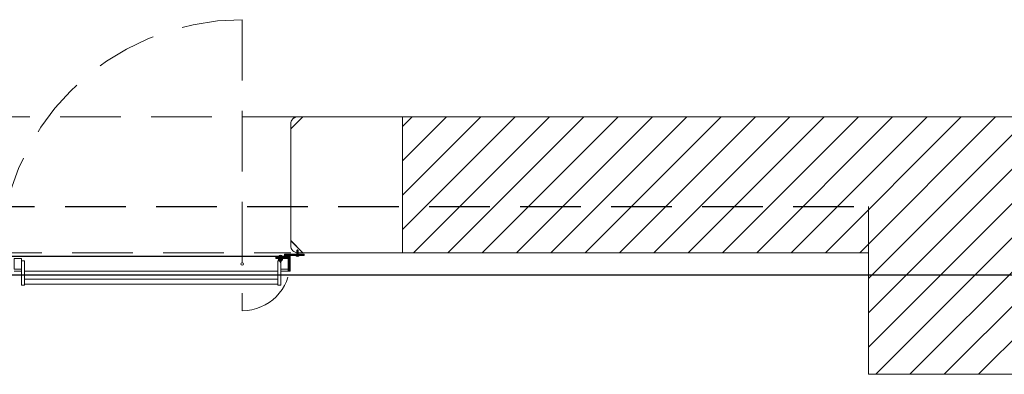
# Model space of a CAD drawing. Units: millimetres. Extents: x 18 to 93, y 11 to 113.
# Drawn here: x 43 to 47, y 106 to 108 of the extents above; entities that cross this region are included whole.
import ezdxf

# ---------------------------------------------------------------- set-up
doc = ezdxf.new("R2010")
doc.units = ezdxf.units.MM
doc.linetypes.add('DASHDOT', pattern=[1, 0.5, -0.25, 0, -0.25])
doc.linetypes.add('HIDDEN', pattern=[0.375, 0.25, -0.125])
doc.layers.add('0-z Poutre Plafond', color=59, linetype='Continuous')
doc.layers.add('Batiment', color=7, linetype='Continuous')

# ---------------------------------------------------------------- blocks, each defined once
blk = doc.blocks.new('Batiment')
at = {"layer": 'Batiment', "color": 250, "linetype": 'HIDDEN', "lineweight": 0}
for p, q in [((21.21, 86.7994), (21.21, 85.6014)), ((21.46, 86.4), (18.96, 86.4)), ((21.46, 86.3999), (18.96, 86.3999)), ((19.01, 85.84), (21.41, 85.84)), ((19.01, 85.8399), (21.41, 85.8399)), ((21.4345, 85.8284), (21.4345, 85.8504)), ((21.4405, 85.8504), (21.4345, 85.8504)), ((21.4405, 85.8494), (21.4345, 85.8494)), ((21.4405, 85.8484), (21.4345, 85.8484)), ((21.4405, 85.8474), (21.4345, 85.8474)), ((21.4405, 85.8464), (21.4345, 85.8464)), ((21.4405, 85.8454), (21.4345, 85.8454)), ((21.4405, 85.8444), (21.4345, 85.8444)), ((21.4405, 85.8434), (21.4345, 85.8434)), ((21.4405, 85.8424), (21.4345, 85.8424)), ((21.4405, 85.8414), (21.4345, 85.8414)), ((21.4405, 85.8404), (21.4345, 85.8404)), ((21.4405, 85.8394), (21.4345, 85.8394)), ((21.4405, 85.8284), (21.4405, 85.8504)), ((21.365, 85.8264), (21.365, 85.8024)), ((21.371, 85.8204), (21.365, 85.8204)), ((21.371, 85.8194), (21.365, 85.8194)), ((21.371, 85.8184), (21.365, 85.8184)), ((21.371, 85.8174), (21.365, 85.8174)), ((21.371, 85.8164), (21.365, 85.8164)), ((21.371, 85.8154), (21.365, 85.8154)), ((21.371, 85.8144), (21.365, 85.8144)), ((21.371, 85.8134), (21.365, 85.8134)), ((21.371, 85.8124), (21.365, 85.8124)), ((21.371, 85.8114), (21.365, 85.8114)), ((21.371, 85.8104), (21.365, 85.8104)), ((21.371, 85.8094), (21.365, 85.8094)), ((21.371, 85.8084), (21.365, 85.8084)), ((21.371, 85.8074), (21.365, 85.8074)), ((21.371, 85.8064), (21.365, 85.8064)), ((21.371, 85.8054), (21.365, 85.8054)), ((21.371, 85.8044), (21.365, 85.8044)), ((21.371, 85.8034), (21.365, 85.8034)), ((21.371, 85.8024), (21.365, 85.8024)), ((21.371, 85.8264), (21.371, 85.8024)), ((21.408, 85.7994), (21.408, 85.8184)), ((21.4405, 85.8384), (21.4345, 85.8384)), ((21.4405, 85.8374), (21.4345, 85.8374)), ((21.4405, 85.8364), (21.4345, 85.8364)), ((21.4405, 85.8354), (21.4345, 85.8354)), ((21.4405, 85.8344), (21.4345, 85.8344)), ((21.4405, 85.8334), (21.4345, 85.8334)), ((21.4405, 85.8324), (21.4345, 85.8324))]:
    blk.add_line(p, q, dxfattribs=at)
at = {"layer": 'Batiment', "color": 250, "linetype": 'Continuous', "lineweight": 0}
for p, q in [((22.3344, 86.3999), (21.87, 85.9355)), ((22.193, 86.3999), (21.87, 86.077)), ((22.0516, 86.3999), (21.87, 86.2184)), ((21.9101, 86.3999), (21.87, 86.3598)), ((22.4758, 86.3999), (21.9158, 85.8399)), ((22.6172, 86.3999), (22.0572, 85.8399)), ((22.7587, 86.3999), (22.1987, 85.8399)), ((22.9001, 86.3999), (22.3401, 85.8399)), ((23.0415, 86.3999), (22.4815, 85.8399)), ((23.1829, 86.3999), (22.6229, 85.8399)), ((23.3243, 86.3999), (22.7643, 85.8399)), ((23.4658, 86.3999), (22.9058, 85.8399)), ((23.6072, 86.3999), (23.0472, 85.8399)), ((23.7486, 86.3999), (23.1886, 85.8399)), ((23.89, 86.3999), (23.33, 85.8399)), ((24.0315, 86.3999), (23.4715, 85.8399)), ((24.1729, 86.3999), (23.6129, 85.8399)), ((24.3143, 86.3999), (23.7543, 85.8399)), ((24.7386, 86.3999), (23.79, 85.4514)), ((24.5971, 86.3999), (23.79, 85.5928)), ((24.4557, 86.3999), (23.79, 85.7342)), ((24.88, 86.3999), (23.82, 85.3399)), ((25.0214, 86.3999), (23.9614, 85.3399)), ((25.1628, 86.3999), (24.1028, 85.3399)), ((25.3042, 86.3999), (24.2442, 85.3399)), ((20.2962, 85.8244), (20.2942, 85.8264)), ((20.2962, 85.8244), (20.2942, 85.8264)), ((20.2997, 85.8244), (20.2977, 85.8264)), ((20.2997, 85.8244), (20.2977, 85.8264)), ((20.3032, 85.8244), (20.3012, 85.8264)), ((20.3033, 85.8244), (20.3013, 85.8264)), ((20.3068, 85.8244), (20.3048, 85.8264)), ((20.3068, 85.8244), (20.3048, 85.8264)), ((20.3103, 85.8244), (20.3083, 85.8264)), ((20.3103, 85.8244), (20.3083, 85.8264)), ((20.3138, 85.8244), (20.3118, 85.8264)), ((20.3139, 85.8244), (20.3119, 85.8264)), ((20.3174, 85.8244), (20.3154, 85.8264)), ((20.3174, 85.8244), (20.3154, 85.8264)), ((20.3209, 85.8244), (20.3189, 85.8264)), ((20.321, 85.8244), (20.319, 85.8264)), ((20.3244, 85.8244), (20.3224, 85.8264)), ((20.3245, 85.8244), (20.3225, 85.8264)), ((20.328, 85.8244), (20.326, 85.8264)), ((20.328, 85.8244), (20.326, 85.8264)), ((20.3315, 85.8244), (20.3295, 85.8264)), ((20.3316, 85.8244), (20.3296, 85.8264)), ((20.335, 85.8244), (20.333, 85.8264)), ((20.3351, 85.8244), (20.3331, 85.8264)), ((20.3386, 85.8244), (20.3366, 85.8264)), ((20.3386, 85.8244), (20.3366, 85.8264)), ((20.3421, 85.8244), (20.3401, 85.8264)), ((20.3422, 85.8244), (20.3402, 85.8264)), ((20.3456, 85.8244), (20.3436, 85.8264)), ((20.3457, 85.8244), (20.3437, 85.8264)), ((20.3492, 85.8244), (20.3472, 85.8264)), ((20.3492, 85.8244), (20.3472, 85.8264)), ((20.3527, 85.8244), (20.3507, 85.8264)), ((20.3528, 85.8244), (20.3508, 85.8264)), ((20.3563, 85.8244), (20.3543, 85.8264)), ((20.3563, 85.8244), (20.3543, 85.8264)), ((20.3598, 85.8244), (20.3578, 85.8264)), ((20.3598, 85.8244), (20.3578, 85.8264)), ((20.3633, 85.8244), (20.3613, 85.8264)), ((20.3634, 85.8244), (20.3614, 85.8264)), ((20.3669, 85.8244), (20.3649, 85.8264)), ((20.3669, 85.8244), (20.3649, 85.8264)), ((20.3704, 85.8244), (20.3684, 85.8264)), ((20.3705, 85.8244), (20.3685, 85.8264)), ((20.3739, 85.8244), (20.3719, 85.8264)), ((20.374, 85.8244), (20.372, 85.8264)), ((20.3775, 85.8244), (20.3755, 85.8264)), ((20.3775, 85.8244), (20.3755, 85.8264)), ((20.381, 85.8244), (20.379, 85.8264)), ((20.3811, 85.8244), (20.3791, 85.8264)), ((20.3845, 85.8244), (20.3825, 85.8264)), ((20.3846, 85.8244), (20.3826, 85.8264)), ((20.3881, 85.8244), (20.3861, 85.8264)), ((20.3881, 85.8244), (20.3861, 85.8264)), ((20.3916, 85.8244), (20.3896, 85.8264)), ((20.3917, 85.8244), (20.3897, 85.8264)), ((20.3951, 85.8244), (20.3931, 85.8264)), ((20.3952, 85.8244), (20.3932, 85.8264)), ((20.3987, 85.8244), (20.3967, 85.8264)), ((20.3987, 85.8244), (20.3967, 85.8264)), ((20.4022, 85.8244), (20.4002, 85.8264)), ((20.4023, 85.8244), (20.4003, 85.8264)), ((20.4058, 85.8244), (20.4038, 85.8264)), ((20.4058, 85.8244), (20.4038, 85.8264)), ((20.4093, 85.8244), (20.4073, 85.8264)), ((20.4093, 85.8244), (20.4073, 85.8264)), ((20.4128, 85.8244), (20.4108, 85.8264)), ((20.4129, 85.8244), (20.4109, 85.8264)), ((20.4164, 85.8244), (20.4144, 85.8264)), ((20.4164, 85.8244), (20.4144, 85.8264)), ((20.4199, 85.8244), (20.4179, 85.8264)), ((20.42, 85.8244), (20.418, 85.8264)), ((20.4234, 85.8244), (20.4214, 85.8264)), ((20.4235, 85.8244), (20.4215, 85.8264)), ((20.427, 85.8244), (20.425, 85.8264)), ((20.427, 85.8244), (20.425, 85.8264)), ((20.4305, 85.8244), (20.4285, 85.8264)), ((20.4306, 85.8244), (20.4286, 85.8264)), ((20.434, 85.8244), (20.432, 85.8264)), ((20.4341, 85.8244), (20.4321, 85.8264)), ((20.4376, 85.8244), (20.4356, 85.8264)), ((20.4376, 85.8244), (20.4356, 85.8264)), ((20.4411, 85.8244), (20.4391, 85.8264)), ((20.4412, 85.8244), (20.4392, 85.8264)), ((20.4446, 85.8244), (20.4426, 85.8264)), ((20.4447, 85.8244), (20.4427, 85.8264)), ((20.4482, 85.8244), (20.4462, 85.8264)), ((20.4482, 85.8244), (20.4462, 85.8264)), ((20.4517, 85.8244), (20.4497, 85.8264)), ((20.4518, 85.8244), (20.4498, 85.8264)), ((20.4552, 85.8244), (20.4532, 85.8264)), ((20.4553, 85.8244), (20.4533, 85.8264)), ((20.4588, 85.8244), (20.4568, 85.8264)), ((20.4588, 85.8244), (20.4568, 85.8264)), ((20.4623, 85.8244), (20.4603, 85.8264)), ((20.4624, 85.8244), (20.4604, 85.8264)), ((20.4659, 85.8244), (20.4639, 85.8264)), ((20.4659, 85.8244), (20.4639, 85.8264)), ((20.4694, 85.8244), (20.4674, 85.8264)), ((20.4694, 85.8244), (20.4674, 85.8264)), ((20.4729, 85.8244), (20.4709, 85.8264)), ((20.473, 85.8244), (20.471, 85.8264)), ((20.4765, 85.8244), (20.4745, 85.8264)), ((20.4765, 85.8244), (20.4745, 85.8264)), ((20.48, 85.8244), (20.478, 85.8264)), ((20.4801, 85.8244), (20.4781, 85.8264)), ((20.4835, 85.8244), (20.4815, 85.8264)), ((20.4836, 85.8244), (20.4816, 85.8264)), ((20.4871, 85.8244), (20.4851, 85.8264)), ((20.4871, 85.8244), (20.4851, 85.8264)), ((20.4906, 85.8244), (20.4886, 85.8264)), ((20.4907, 85.8244), (20.4887, 85.8264)), ((20.4941, 85.8244), (20.4921, 85.8264)), ((20.4942, 85.8244), (20.4922, 85.8264)), ((20.4977, 85.8244), (20.4957, 85.8264)), ((20.4977, 85.8244), (20.4957, 85.8264)), ((20.5012, 85.8244), (20.4992, 85.8264)), ((20.5013, 85.8244), (20.4993, 85.8264)), ((20.5047, 85.8244), (20.5027, 85.8264)), ((20.5048, 85.8244), (20.5028, 85.8264)), ((20.5083, 85.8244), (20.5063, 85.8264)), ((20.5083, 85.8244), (20.5063, 85.8264)), ((20.5118, 85.8244), (20.5098, 85.8264)), ((20.5119, 85.8244), (20.5099, 85.8264)), ((20.5154, 85.8244), (20.5134, 85.8264)), ((20.5154, 85.8244), (20.5134, 85.8264)), ((20.5189, 85.8244), (20.5169, 85.8264)), ((20.5189, 85.8244), (20.5169, 85.8264)), ((20.5224, 85.8244), (20.5204, 85.8264)), ((20.5225, 85.8244), (20.5205, 85.8264)), ((20.526, 85.8244), (20.524, 85.8264)), ((20.526, 85.8244), (20.524, 85.8264)), ((20.5295, 85.8244), (20.5275, 85.8264)), ((20.5296, 85.8244), (20.5276, 85.8264)), ((20.533, 85.8244), (20.531, 85.8264)), ((20.5331, 85.8244), (20.5311, 85.8264)), ((20.5366, 85.8244), (20.5346, 85.8264)), ((20.5366, 85.8244), (20.5346, 85.8264)), ((20.5401, 85.8244), (20.5381, 85.8264)), ((20.5402, 85.8244), (20.5382, 85.8264)), ((20.5436, 85.8244), (20.5416, 85.8264)), ((20.5437, 85.8244), (20.5417, 85.8264)), ((20.5472, 85.8244), (20.5452, 85.8264)), ((20.5472, 85.8244), (20.5452, 85.8264)), ((20.5507, 85.8244), (20.5487, 85.8264)), ((20.5508, 85.8244), (20.5488, 85.8264)), ((20.5542, 85.8244), (20.5522, 85.8264)), ((20.5543, 85.8244), (20.5523, 85.8264)), ((20.5578, 85.8244), (20.5558, 85.8264)), ((20.5578, 85.8244), (20.5558, 85.8264)), ((20.5613, 85.8244), (20.5593, 85.8264)), ((20.5614, 85.8244), (20.5594, 85.8264)), ((20.5649, 85.8244), (20.5629, 85.8264)), ((20.5649, 85.8244), (20.5629, 85.8264)), ((20.5684, 85.8244), (20.5664, 85.8264)), ((20.5684, 85.8244), (20.5664, 85.8264)), ((20.5719, 85.8244), (20.5699, 85.8264)), ((20.572, 85.8244), (20.57, 85.8264)), ((20.5755, 85.8244), (20.5735, 85.8264)), ((20.5755, 85.8244), (20.5735, 85.8264)), ((20.579, 85.8244), (20.577, 85.8264)), ((20.5791, 85.8244), (20.5771, 85.8264)), ((20.5825, 85.8244), (20.5805, 85.8264)), ((20.5826, 85.8244), (20.5806, 85.8264)), ((20.5861, 85.8244), (20.5841, 85.8264)), ((20.5861, 85.8244), (20.5841, 85.8264)), ((20.5896, 85.8244), (20.5876, 85.8264)), ((20.5897, 85.8244), (20.5877, 85.8264)), ((20.5931, 85.8244), (20.5911, 85.8264)), ((20.5932, 85.8244), (20.5912, 85.8264)), ((20.5967, 85.8244), (20.5947, 85.8264)), ((20.5967, 85.8244), (20.5947, 85.8264)), ((20.6002, 85.8244), (20.5982, 85.8264)), ((20.6003, 85.8244), (20.5983, 85.8264)), ((20.6037, 85.8244), (20.6017, 85.8264)), ((20.6038, 85.8244), (20.6018, 85.8264)), ((20.6073, 85.8244), (20.6053, 85.8264)), ((20.6073, 85.8244), (20.6053, 85.8264)), ((20.6108, 85.8244), (20.6088, 85.8264)), ((20.6109, 85.8244), (20.6089, 85.8264)), ((20.6143, 85.8244), (20.6123, 85.8264)), ((20.6144, 85.8244), (20.6124, 85.8264)), ((20.6179, 85.8244), (20.6159, 85.8264)), ((20.6179, 85.8244), (20.6159, 85.8264)), ((20.6214, 85.8244), (20.6194, 85.8264)), ((20.6215, 85.8244), (20.6195, 85.8264)), ((20.625, 85.8244), (20.623, 85.8264)), ((20.625, 85.8244), (20.623, 85.8264)), ((20.6285, 85.8244), (20.6265, 85.8264)), ((20.6285, 85.8244), (20.6265, 85.8264)), ((20.632, 85.8244), (20.63, 85.8264)), ((20.6321, 85.8244), (20.6301, 85.8264)), ((20.6356, 85.8244), (20.6336, 85.8264)), ((20.6356, 85.8244), (20.6336, 85.8264)), ((20.6391, 85.8244), (20.6371, 85.8264)), ((20.6392, 85.8244), (20.6372, 85.8264)), ((20.6426, 85.8244), (20.6406, 85.8264)), ((20.6427, 85.8244), (20.6407, 85.8264)), ((20.6462, 85.8244), (20.6442, 85.8264)), ((20.6462, 85.8244), (20.6442, 85.8264)), ((20.6497, 85.8244), (20.6477, 85.8264)), ((20.6498, 85.8244), (20.6478, 85.8264)), ((20.6532, 85.8244), (20.6512, 85.8264)), ((20.6533, 85.8244), (20.6513, 85.8264)), ((20.6568, 85.8244), (20.6548, 85.8264)), ((20.6568, 85.8244), (20.6548, 85.8264)), ((20.6603, 85.8244), (20.6583, 85.8264)), ((20.6604, 85.8244), (20.6584, 85.8264)), ((20.6638, 85.8244), (20.6618, 85.8264)), ((20.6639, 85.8244), (20.6619, 85.8264)), ((20.6674, 85.8244), (20.6654, 85.8264)), ((20.6674, 85.8244), (20.6654, 85.8264)), ((20.6709, 85.8244), (20.6689, 85.8264)), ((20.671, 85.8244), (20.669, 85.8264)), ((20.6745, 85.8244), (20.6725, 85.8264)), ((20.6745, 85.8244), (20.6725, 85.8264)), ((20.678, 85.8244), (20.676, 85.8264)), ((20.678, 85.8244), (20.676, 85.8264)), ((20.6815, 85.8244), (20.6795, 85.8264)), ((20.6816, 85.8244), (20.6796, 85.8264)), ((20.6851, 85.8244), (20.6831, 85.8264)), ((20.6851, 85.8244), (20.6831, 85.8264)), ((20.6886, 85.8244), (20.6866, 85.8264)), ((20.6887, 85.8244), (20.6867, 85.8264)), ((20.6921, 85.8244), (20.6901, 85.8264)), ((20.6922, 85.8244), (20.6902, 85.8264)), ((20.6957, 85.8244), (20.6937, 85.8264)), ((20.6957, 85.8244), (20.6937, 85.8264)), ((20.6992, 85.8244), (20.6972, 85.8264)), ((20.6993, 85.8244), (20.6973, 85.8264)), ((20.7027, 85.8244), (20.7007, 85.8264)), ((20.7028, 85.8244), (20.7008, 85.8264)), ((20.7063, 85.8244), (20.7043, 85.8264)), ((20.7063, 85.8244), (20.7043, 85.8264)), ((20.7098, 85.8244), (20.7078, 85.8264)), ((20.7099, 85.8244), (20.7079, 85.8264)), ((20.7133, 85.8244), (20.7113, 85.8264)), ((20.7134, 85.8244), (20.7114, 85.8264)), ((20.7169, 85.8244), (20.7149, 85.8264)), ((20.7169, 85.8244), (20.7149, 85.8264)), ((20.7204, 85.8244), (20.7184, 85.8264)), ((20.7205, 85.8244), (20.7185, 85.8264)), ((20.7239, 85.8244), (20.7219, 85.8264)), ((20.724, 85.8244), (20.722, 85.8264)), ((20.7275, 85.8244), (20.7255, 85.8264)), ((20.7275, 85.8244), (20.7255, 85.8264)), ((20.731, 85.8244), (20.729, 85.8264)), ((20.7311, 85.8244), (20.7291, 85.8264)), ((20.7346, 85.8244), (20.7326, 85.8264)), ((20.7346, 85.8244), (20.7326, 85.8264)), ((20.7381, 85.8244), (20.7361, 85.8264)), ((20.7381, 85.8244), (20.7361, 85.8264)), ((20.7416, 85.8244), (20.7396, 85.8264)), ((20.7417, 85.8244), (20.7397, 85.8264)), ((20.7452, 85.8244), (20.7432, 85.8264)), ((20.7452, 85.8244), (20.7432, 85.8264)), ((20.7487, 85.8244), (20.7467, 85.8264)), ((20.7488, 85.8244), (20.7468, 85.8264)), ((20.7522, 85.8244), (20.7502, 85.8264)), ((20.7523, 85.8244), (20.7503, 85.8264)), ((20.7558, 85.8244), (20.7538, 85.8264)), ((20.7558, 85.8244), (20.7538, 85.8264)), ((20.7593, 85.8244), (20.7573, 85.8264)), ((20.7594, 85.8244), (20.7574, 85.8264)), ((20.7628, 85.8244), (20.7608, 85.8264)), ((20.7629, 85.8244), (20.7609, 85.8264)), ((20.7664, 85.8244), (20.7644, 85.8264)), ((20.7664, 85.8244), (20.7644, 85.8264)), ((20.7699, 85.8244), (20.7679, 85.8264)), ((20.77, 85.8244), (20.768, 85.8264)), ((20.7734, 85.8244), (20.7714, 85.8264)), ((20.7735, 85.8244), (20.7715, 85.8264)), ((20.777, 85.8244), (20.775, 85.8264)), ((20.777, 85.8244), (20.775, 85.8264)), ((20.7805, 85.8244), (20.7785, 85.8264)), ((20.7806, 85.8244), (20.7786, 85.8264)), ((20.7841, 85.8244), (20.7821, 85.8264)), ((20.7841, 85.8244), (20.7821, 85.8264)), ((20.7876, 85.8244), (20.7856, 85.8264)), ((20.7876, 85.8244), (20.7856, 85.8264)), ((20.7911, 85.8244), (20.7891, 85.8264)), ((20.7912, 85.8244), (20.7892, 85.8264)), ((20.7947, 85.8244), (20.7927, 85.8264)), ((20.7947, 85.8244), (20.7927, 85.8264)), ((20.7982, 85.8244), (20.7962, 85.8264)), ((20.7983, 85.8244), (20.7963, 85.8264)), ((20.8017, 85.8244), (20.7997, 85.8264)), ((20.8018, 85.8244), (20.7998, 85.8264)), ((20.8053, 85.8244), (20.8033, 85.8264)), ((20.8053, 85.8244), (20.8033, 85.8264)), ((20.8088, 85.8244), (20.8068, 85.8264)), ((20.8089, 85.8244), (20.8069, 85.8264)), ((20.8123, 85.8244), (20.8103, 85.8264)), ((20.8124, 85.8244), (20.8104, 85.8264)), ((20.8159, 85.8244), (20.8139, 85.8264)), ((20.8159, 85.8244), (20.8139, 85.8264)), ((20.8194, 85.8244), (20.8174, 85.8264)), ((20.8195, 85.8244), (20.8175, 85.8264)), ((20.8229, 85.8244), (20.8209, 85.8264)), ((20.823, 85.8244), (20.821, 85.8264)), ((20.8265, 85.8244), (20.8245, 85.8264)), ((20.8265, 85.8244), (20.8245, 85.8264)), ((20.83, 85.8244), (20.828, 85.8264)), ((20.8301, 85.8244), (20.8281, 85.8264)), ((20.8336, 85.8244), (20.8316, 85.8264)), ((20.8336, 85.8244), (20.8316, 85.8264)), ((20.8371, 85.8244), (20.8351, 85.8264)), ((20.8371, 85.8244), (20.8351, 85.8264)), ((20.8406, 85.8244), (20.8386, 85.8264)), ((20.8407, 85.8244), (20.8387, 85.8264)), ((20.8442, 85.8244), (20.8422, 85.8264)), ((20.8442, 85.8244), (20.8422, 85.8264)), ((20.8477, 85.8244), (20.8457, 85.8264)), ((20.8478, 85.8244), (20.8458, 85.8264)), ((20.8512, 85.8244), (20.8492, 85.8264)), ((20.8513, 85.8244), (20.8493, 85.8264)), ((20.8548, 85.8244), (20.8528, 85.8264)), ((20.8548, 85.8244), (20.8528, 85.8264)), ((20.8583, 85.8244), (20.8563, 85.8264)), ((20.8584, 85.8244), (20.8564, 85.8264)), ((20.8618, 85.8244), (20.8598, 85.8264)), ((20.8619, 85.8244), (20.8599, 85.8264)), ((20.8654, 85.8244), (20.8634, 85.8264)), ((20.8654, 85.8244), (20.8634, 85.8264)), ((20.8689, 85.8244), (20.8669, 85.8264)), ((20.869, 85.8244), (20.867, 85.8264)), ((20.8724, 85.8244), (20.8704, 85.8264)), ((20.8725, 85.8244), (20.8705, 85.8264)), ((20.876, 85.8244), (20.874, 85.8264)), ((20.876, 85.8244), (20.874, 85.8264)), ((20.8795, 85.8244), (20.8775, 85.8264)), ((20.8796, 85.8244), (20.8776, 85.8264)), ((20.883, 85.8244), (20.881, 85.8264)), ((20.8831, 85.8244), (20.8811, 85.8264)), ((20.8866, 85.8244), (20.8846, 85.8264)), ((20.8866, 85.8244), (20.8846, 85.8264)), ((20.8901, 85.8244), (20.8881, 85.8264)), ((20.8902, 85.8244), (20.8882, 85.8264)), ((20.8937, 85.8244), (20.8917, 85.8264)), ((20.8937, 85.8244), (20.8917, 85.8264)), ((20.8972, 85.8244), (20.8952, 85.8264)), ((20.8972, 85.8244), (20.8952, 85.8264)), ((20.9007, 85.8244), (20.8987, 85.8264)), ((20.9008, 85.8244), (20.8988, 85.8264)), ((20.9043, 85.8244), (20.9023, 85.8264)), ((20.9043, 85.8244), (20.9023, 85.8264)), ((20.9078, 85.8244), (20.9058, 85.8264)), ((20.9079, 85.8244), (20.9059, 85.8264)), ((20.9113, 85.8244), (20.9093, 85.8264)), ((20.9114, 85.8244), (20.9094, 85.8264)), ((20.9149, 85.8244), (20.9129, 85.8264)), ((20.9149, 85.8244), (20.9129, 85.8264)), ((20.9184, 85.8244), (20.9164, 85.8264)), ((20.9185, 85.8244), (20.9165, 85.8264)), ((20.9219, 85.8244), (20.9199, 85.8264)), ((20.922, 85.8244), (20.92, 85.8264)), ((20.9255, 85.8244), (20.9235, 85.8264)), ((20.9255, 85.8244), (20.9235, 85.8264)), ((20.929, 85.8244), (20.927, 85.8264)), ((20.9291, 85.8244), (20.9271, 85.8264)), ((20.9325, 85.8244), (20.9305, 85.8264)), ((20.9326, 85.8244), (20.9306, 85.8264)), ((20.9361, 85.8244), (20.9341, 85.8264)), ((20.9361, 85.8244), (20.9341, 85.8264)), ((20.9396, 85.8244), (20.9376, 85.8264)), ((20.9397, 85.8244), (20.9377, 85.8264)), ((20.9432, 85.8244), (20.9412, 85.8264)), ((20.9432, 85.8244), (20.9412, 85.8264)), ((20.9467, 85.8244), (20.9447, 85.8264)), ((20.9467, 85.8244), (20.9447, 85.8264)), ((20.9502, 85.8244), (20.9482, 85.8264)), ((20.9503, 85.8244), (20.9483, 85.8264)), ((20.9538, 85.8244), (20.9518, 85.8264)), ((20.9538, 85.8244), (20.9518, 85.8264)), ((20.9573, 85.8244), (20.9553, 85.8264)), ((20.9574, 85.8244), (20.9554, 85.8264)), ((20.9608, 85.8244), (20.9588, 85.8264)), ((20.9609, 85.8244), (20.9589, 85.8264)), ((20.9644, 85.8244), (20.9624, 85.8264)), ((20.9644, 85.8244), (20.9624, 85.8264)), ((20.9679, 85.8244), (20.9659, 85.8264)), ((20.968, 85.8244), (20.966, 85.8264)), ((20.9714, 85.8244), (20.9694, 85.8264)), ((20.9715, 85.8244), (20.9695, 85.8264)), ((20.975, 85.8244), (20.973, 85.8264)), ((20.975, 85.8244), (20.973, 85.8264)), ((20.9785, 85.8244), (20.9765, 85.8264)), ((20.9786, 85.8244), (20.9766, 85.8264)), ((20.982, 85.8244), (20.98, 85.8264)), ((20.9821, 85.8244), (20.9801, 85.8264)), ((20.9856, 85.8244), (20.9836, 85.8264)), ((20.9856, 85.8244), (20.9836, 85.8264)), ((20.9891, 85.8244), (20.9871, 85.8264)), ((20.9892, 85.8244), (20.9872, 85.8264)), ((20.9927, 85.8244), (20.9907, 85.8264)), ((20.9927, 85.8244), (20.9907, 85.8264)), ((20.9962, 85.8244), (20.9942, 85.8264)), ((20.9962, 85.8244), (20.9942, 85.8264)), ((20.9997, 85.8244), (20.9977, 85.8264)), ((20.9998, 85.8244), (20.9978, 85.8264)), ((21.0033, 85.8244), (21.0013, 85.8264)), ((21.0033, 85.8244), (21.0013, 85.8264)), ((21.0068, 85.8244), (21.0048, 85.8264)), ((21.0069, 85.8244), (21.0049, 85.8264)), ((21.0103, 85.8244), (21.0083, 85.8264)), ((21.0104, 85.8244), (21.0084, 85.8264)), ((21.0139, 85.8244), (21.0119, 85.8264)), ((21.0139, 85.8244), (21.0119, 85.8264)), ((21.0174, 85.8244), (21.0154, 85.8264)), ((21.0175, 85.8244), (21.0155, 85.8264)), ((21.0209, 85.8244), (21.0189, 85.8264)), ((21.021, 85.8244), (21.019, 85.8264)), ((21.0245, 85.8244), (21.0225, 85.8264)), ((21.0245, 85.8244), (21.0225, 85.8264)), ((21.028, 85.8244), (21.026, 85.8264)), ((21.0281, 85.8244), (21.0261, 85.8264)), ((21.0315, 85.8244), (21.0295, 85.8264)), ((21.0316, 85.8244), (21.0296, 85.8264)), ((21.0351, 85.8244), (21.0331, 85.8264)), ((21.0351, 85.8244), (21.0331, 85.8264)), ((21.0386, 85.8244), (21.0366, 85.8264)), ((21.0387, 85.8244), (21.0367, 85.8264)), ((21.0421, 85.8244), (21.0401, 85.8264)), ((21.0422, 85.8244), (21.0402, 85.8264)), ((21.0457, 85.8244), (21.0437, 85.8264)), ((21.0457, 85.8244), (21.0437, 85.8264)), ((21.0492, 85.8244), (21.0472, 85.8264)), ((21.0493, 85.8244), (21.0473, 85.8264)), ((21.0528, 85.8244), (21.0508, 85.8264)), ((21.0528, 85.8244), (21.0508, 85.8264)), ((21.0563, 85.8244), (21.0543, 85.8264)), ((21.0563, 85.8244), (21.0543, 85.8264)), ((21.0598, 85.8244), (21.0578, 85.8264)), ((21.0599, 85.8244), (21.0579, 85.8264)), ((21.0634, 85.8244), (21.0614, 85.8264)), ((21.0634, 85.8244), (21.0614, 85.8264)), ((21.0669, 85.8244), (21.0649, 85.8264)), ((21.067, 85.8244), (21.065, 85.8264)), ((21.0704, 85.8244), (21.0684, 85.8264)), ((21.0705, 85.8244), (21.0685, 85.8264)), ((21.074, 85.8244), (21.072, 85.8264)), ((21.074, 85.8244), (21.072, 85.8264)), ((21.0775, 85.8244), (21.0755, 85.8264)), ((21.0776, 85.8244), (21.0756, 85.8264)), ((21.081, 85.8244), (21.079, 85.8264)), ((21.0811, 85.8244), (21.0791, 85.8264)), ((21.0846, 85.8244), (21.0826, 85.8264)), ((21.0846, 85.8244), (21.0826, 85.8264)), ((21.0881, 85.8244), (21.0861, 85.8264)), ((21.0882, 85.8244), (21.0862, 85.8264)), ((21.0916, 85.8244), (21.0896, 85.8264)), ((21.0917, 85.8244), (21.0897, 85.8264)), ((21.0952, 85.8244), (21.0932, 85.8264)), ((21.0952, 85.8244), (21.0932, 85.8264)), ((21.0987, 85.8244), (21.0967, 85.8264)), ((21.0988, 85.8244), (21.0968, 85.8264)), ((21.1023, 85.8244), (21.1003, 85.8264)), ((21.1023, 85.8244), (21.1003, 85.8264)), ((21.1058, 85.8244), (21.1038, 85.8264)), ((21.1058, 85.8244), (21.1038, 85.8264)), ((21.1093, 85.8244), (21.1073, 85.8264)), ((21.1094, 85.8244), (21.1074, 85.8264)), ((21.1129, 85.8244), (21.1109, 85.8264)), ((21.1129, 85.8244), (21.1109, 85.8264)), ((21.1164, 85.8244), (21.1144, 85.8264)), ((21.1165, 85.8244), (21.1145, 85.8264)), ((21.1199, 85.8244), (21.1179, 85.8264)), ((21.12, 85.8244), (21.118, 85.8264)), ((21.1235, 85.8244), (21.1215, 85.8264)), ((21.1235, 85.8244), (21.1215, 85.8264)), ((21.127, 85.8244), (21.125, 85.8264)), ((21.1271, 85.8244), (21.1251, 85.8264)), ((21.1305, 85.8244), (21.1285, 85.8264)), ((21.1306, 85.8244), (21.1286, 85.8264)), ((21.1341, 85.8244), (21.1321, 85.8264)), ((21.1341, 85.8244), (21.1321, 85.8264)), ((21.1376, 85.8244), (21.1356, 85.8264)), ((21.1377, 85.8244), (21.1357, 85.8264)), ((21.1411, 85.8244), (21.1391, 85.8264)), ((21.1412, 85.8244), (21.1392, 85.8264)), ((21.1447, 85.8244), (21.1427, 85.8264)), ((21.1447, 85.8244), (21.1427, 85.8264)), ((21.1482, 85.8244), (21.1462, 85.8264)), ((21.1483, 85.8244), (21.1463, 85.8264)), ((21.1517, 85.8244), (21.1497, 85.8264)), ((21.1518, 85.8244), (21.1498, 85.8264)), ((21.1553, 85.8244), (21.1533, 85.8264)), ((21.1553, 85.8244), (21.1533, 85.8264)), ((21.1588, 85.8244), (21.1568, 85.8264)), ((21.1589, 85.8244), (21.1569, 85.8264)), ((21.1624, 85.8244), (21.1604, 85.8264)), ((21.1624, 85.8244), (21.1604, 85.8264)), ((21.1659, 85.8244), (21.1639, 85.8264)), ((21.1659, 85.8244), (21.1639, 85.8264)), ((21.1694, 85.8244), (21.1674, 85.8264)), ((21.1695, 85.8244), (21.1675, 85.8264)), ((21.173, 85.8244), (21.171, 85.8264)), ((21.173, 85.8244), (21.171, 85.8264)), ((21.1765, 85.8244), (21.1745, 85.8264)), ((21.1766, 85.8244), (21.1746, 85.8264)), ((21.18, 85.8244), (21.178, 85.8264)), ((21.1801, 85.8244), (21.1781, 85.8264)), ((21.1836, 85.8244), (21.1816, 85.8264)), ((21.1836, 85.8244), (21.1816, 85.8264)), ((21.1871, 85.8244), (21.1851, 85.8264)), ((21.1872, 85.8244), (21.1852, 85.8264)), ((21.1906, 85.8244), (21.1886, 85.8264)), ((21.1907, 85.8244), (21.1887, 85.8264)), ((21.1942, 85.8244), (21.1922, 85.8264)), ((21.1942, 85.8244), (21.1922, 85.8264)), ((21.1977, 85.8244), (21.1957, 85.8264)), ((21.1978, 85.8244), (21.1958, 85.8264)), ((21.2012, 85.8244), (21.1992, 85.8264)), ((21.2013, 85.8244), (21.1993, 85.8264)), ((21.2048, 85.8244), (21.2028, 85.8264)), ((21.2048, 85.8244), (21.2028, 85.8264)), ((21.2083, 85.8244), (21.2063, 85.8264)), ((21.2084, 85.8244), (21.2064, 85.8264)), ((21.2119, 85.8244), (21.2099, 85.8264)), ((21.2119, 85.8244), (21.2099, 85.8264)), ((21.2154, 85.8244), (21.2134, 85.8264)), ((21.2154, 85.8244), (21.2134, 85.8264)), ((21.2189, 85.8244), (21.2169, 85.8264)), ((21.219, 85.8244), (21.217, 85.8264)), ((21.2225, 85.8244), (21.2205, 85.8264)), ((21.2225, 85.8244), (21.2205, 85.8264)), ((21.226, 85.8244), (21.224, 85.8264)), ((21.2261, 85.8244), (21.2241, 85.8264)), ((21.2295, 85.8244), (21.2275, 85.8264)), ((21.2296, 85.8244), (21.2276, 85.8264)), ((21.2331, 85.8244), (21.2311, 85.8264)), ((21.2331, 85.8244), (21.2311, 85.8264)), ((21.2366, 85.8244), (21.2346, 85.8264)), ((21.2367, 85.8244), (21.2347, 85.8264)), ((21.2401, 85.8244), (21.2381, 85.8264)), ((21.2402, 85.8244), (21.2382, 85.8264)), ((21.2437, 85.8244), (21.2417, 85.8264)), ((21.2437, 85.8244), (21.2417, 85.8264)), ((21.2472, 85.8244), (21.2452, 85.8264)), ((21.2473, 85.8244), (21.2453, 85.8264)), ((21.2507, 85.8244), (21.2487, 85.8264)), ((21.2508, 85.8244), (21.2488, 85.8264)), ((21.2543, 85.8244), (21.2523, 85.8264)), ((21.2543, 85.8244), (21.2523, 85.8264)), ((21.2578, 85.8244), (21.2558, 85.8264)), ((21.2579, 85.8244), (21.2559, 85.8264)), ((21.2614, 85.8244), (21.2594, 85.8264)), ((21.2614, 85.8244), (21.2594, 85.8264)), ((21.2649, 85.8244), (21.2629, 85.8264)), ((21.2649, 85.8244), (21.2629, 85.8264)), ((21.2684, 85.8244), (21.2664, 85.8264)), ((21.2685, 85.8244), (21.2665, 85.8264)), ((21.272, 85.8244), (21.27, 85.8264)), ((21.272, 85.8244), (21.27, 85.8264)), ((21.2755, 85.8244), (21.2735, 85.8264)), ((21.2756, 85.8244), (21.2736, 85.8264)), ((21.279, 85.8244), (21.277, 85.8264)), ((21.2791, 85.8244), (21.2771, 85.8264)), ((21.2826, 85.8244), (21.2806, 85.8264)), ((21.2826, 85.8244), (21.2806, 85.8264)), ((21.2861, 85.8244), (21.2841, 85.8264)), ((21.2862, 85.8244), (21.2842, 85.8264)), ((21.2896, 85.8244), (21.2876, 85.8264)), ((21.2897, 85.8244), (21.2877, 85.8264)), ((21.2932, 85.8244), (21.2912, 85.8264)), ((21.2932, 85.8244), (21.2912, 85.8264)), ((21.2967, 85.8244), (21.2947, 85.8264)), ((21.2968, 85.8244), (21.2948, 85.8264)), ((21.3002, 85.8244), (21.2982, 85.8264)), ((21.3003, 85.8244), (21.2983, 85.8264)), ((21.3038, 85.8244), (21.3018, 85.8264)), ((21.3038, 85.8244), (21.3018, 85.8264)), ((21.3073, 85.8244), (21.3053, 85.8264)), ((21.3074, 85.8244), (21.3054, 85.8264)), ((21.3108, 85.8244), (21.3088, 85.8264)), ((21.3109, 85.8244), (21.3089, 85.8264)), ((21.3144, 85.8244), (21.3124, 85.8264)), ((21.3144, 85.8244), (21.3124, 85.8264)), ((21.3179, 85.8244), (21.3159, 85.8264)), ((21.318, 85.8244), (21.316, 85.8264)), ((21.3215, 85.8244), (21.3195, 85.8264)), ((21.3215, 85.8244), (21.3195, 85.8264)), ((21.325, 85.8244), (21.323, 85.8264)), ((21.325, 85.8244), (21.323, 85.8264)), ((21.3285, 85.8244), (21.3265, 85.8264)), ((21.3286, 85.8244), (21.3266, 85.8264)), ((21.3321, 85.8244), (21.3301, 85.8264)), ((21.3321, 85.8244), (21.3301, 85.8264)), ((21.3356, 85.8244), (21.3336, 85.8264)), ((21.3357, 85.8244), (21.3337, 85.8264)), ((21.3391, 85.8244), (21.3371, 85.8264)), ((21.3392, 85.8244), (21.3372, 85.8264)), ((21.3427, 85.8244), (21.3407, 85.8264)), ((21.3427, 85.8244), (21.3407, 85.8264)), ((21.3462, 85.8244), (21.3442, 85.8264)), ((21.3463, 85.8244), (21.3443, 85.8264)), ((21.3497, 85.8244), (21.3477, 85.8264)), ((21.3498, 85.8244), (21.3478, 85.8264)), ((21.3558, 85.8164), (21.348, 85.8242)), ((21.3557, 85.8164), (21.348, 85.8241)), ((21.3522, 85.8164), (21.348, 85.8206)), ((21.3522, 85.8164), (21.348, 85.8206)), ((21.3487, 85.8164), (21.348, 85.8171)), ((21.3486, 85.8164), (21.348, 85.817)), ((21.3592, 85.8164), (21.3512, 85.8244)), ((21.3533, 85.8244), (21.3513, 85.8264)), ((21.3533, 85.8244), (21.3513, 85.8264)), ((21.3593, 85.8164), (21.3513, 85.8244)), ((21.3568, 85.8244), (21.3548, 85.8264)), ((21.3628, 85.8164), (21.3548, 85.8244)), ((21.3628, 85.8164), (21.3548, 85.8244)), ((21.3569, 85.8244), (21.3549, 85.8264)), ((21.3603, 85.8244), (21.3583, 85.8264)), ((21.3663, 85.8164), (21.3583, 85.8244)), ((21.3604, 85.8244), (21.3584, 85.8264)), ((21.3664, 85.8164), (21.3584, 85.8244)), ((21.3698, 85.8164), (21.3618, 85.8244)), ((21.3639, 85.8244), (21.3619, 85.8264)), ((21.3639, 85.8244), (21.3619, 85.8264)), ((21.3699, 85.8164), (21.3619, 85.8244)), ((21.364, 85.8084), (21.364, 85.8164)), ((21.3674, 85.8244), (21.3654, 85.8264)), ((21.3734, 85.8164), (21.3654, 85.8244)), ((21.3734, 85.8164), (21.3654, 85.8244)), ((21.3675, 85.8244), (21.3655, 85.8264)), ((21.3769, 85.8164), (21.3689, 85.8244)), ((21.371, 85.8244), (21.369, 85.8264)), ((21.371, 85.8244), (21.369, 85.8264)), ((21.377, 85.8164), (21.369, 85.8244)), ((21.372, 85.8084), (21.372, 85.8164)), ((21.3804, 85.8164), (21.3724, 85.8244)), ((21.3745, 85.8244), (21.3725, 85.8264)), ((21.3745, 85.8244), (21.3725, 85.8264)), ((21.3805, 85.8164), (21.3725, 85.8244)), ((21.378, 85.8244), (21.376, 85.8264)), ((21.384, 85.8164), (21.376, 85.8244)), ((21.384, 85.8164), (21.376, 85.8244)), ((21.3781, 85.8244), (21.3761, 85.8264)), ((21.3875, 85.8164), (21.3795, 85.8244)), ((21.3816, 85.8244), (21.3796, 85.8264)), ((21.3816, 85.8244), (21.3796, 85.8264)), ((21.3876, 85.8164), (21.3796, 85.8244)), ((21.391, 85.8164), (21.383, 85.8244)), ((21.3851, 85.8244), (21.3831, 85.8264)), ((21.3911, 85.8164), (21.3831, 85.8244)), ((21.3852, 85.8244), (21.3832, 85.8264)), ((21.3877, 85.8284), (21.385, 85.8312)), ((21.3877, 85.8284), (21.385, 85.8311)), ((21.3912, 85.8284), (21.3852, 85.8344)), ((21.3913, 85.8284), (21.3853, 85.8344)), ((21.3886, 85.8244), (21.3866, 85.8264)), ((21.3946, 85.8164), (21.3866, 85.8244)), ((21.3946, 85.8164), (21.3866, 85.8244)), ((21.3887, 85.8244), (21.3867, 85.8264)), ((21.3948, 85.8284), (21.3888, 85.8344)), ((21.3948, 85.8284), (21.3888, 85.8344)), ((21.3981, 85.8164), (21.3901, 85.8244)), ((21.3922, 85.8244), (21.3902, 85.8264)), ((21.3922, 85.8244), (21.3902, 85.8264)), ((21.3982, 85.8164), (21.3902, 85.8244)), ((21.3983, 85.8284), (21.3923, 85.8344)), ((21.3984, 85.8284), (21.3924, 85.8344)), ((21.3957, 85.8244), (21.3937, 85.8264)), ((21.408, 85.8101), (21.3937, 85.8244)), ((21.408, 85.8101), (21.3937, 85.8244)), ((21.3958, 85.8244), (21.3938, 85.8264)), ((21.4018, 85.8284), (21.3958, 85.8344)), ((21.4019, 85.8284), (21.3959, 85.8344)), ((21.3992, 85.8244), (21.3972, 85.8264)), ((21.408, 85.8136), (21.3972, 85.8244)), ((21.408, 85.8137), (21.3972, 85.8244)), ((21.3993, 85.8244), (21.3973, 85.8264)), ((21.4054, 85.8284), (21.3994, 85.8344)), ((21.4054, 85.8284), (21.3994, 85.8344)), ((21.408, 85.8066), (21.4, 85.8146)), ((21.408, 85.8065), (21.4, 85.8145)), ((21.408, 85.8031), (21.4, 85.8111)), ((21.408, 85.803), (21.4, 85.811)), ((21.408, 85.7995), (21.4, 85.8075)), ((21.408, 85.7995), (21.4, 85.8075)), ((21.408, 85.796), (21.4, 85.804)), ((21.408, 85.7959), (21.4, 85.8039)), ((21.408, 85.7925), (21.4, 85.8005)), ((21.408, 85.7924), (21.4, 85.8004)), ((21.408, 85.8172), (21.4007, 85.8244)), ((21.4028, 85.8244), (21.4008, 85.8264)), ((21.4028, 85.8244), (21.4008, 85.8264)), ((21.408, 85.8172), (21.4008, 85.8244)), ((21.4089, 85.8284), (21.4029, 85.8344)), ((21.409, 85.8284), (21.403, 85.8344)), ((21.4063, 85.8244), (21.4043, 85.8264)), ((21.408, 85.8207), (21.4043, 85.8244)), ((21.408, 85.8207), (21.4043, 85.8244)), ((21.4064, 85.8244), (21.4044, 85.8264)), ((21.4124, 85.8284), (21.4064, 85.8344)), ((21.4125, 85.8284), (21.4065, 85.8344)), ((21.408, 85.8263), (21.4078, 85.8264)), ((21.408, 85.8242), (21.4078, 85.8244)), ((21.408, 85.8263), (21.4079, 85.8264)), ((21.408, 85.8243), (21.4079, 85.8244)), ((21.416, 85.8284), (21.41, 85.8344)), ((21.416, 85.8284), (21.41, 85.8344)), ((21.4195, 85.8284), (21.4135, 85.8344)), ((21.4196, 85.8284), (21.4136, 85.8344)), ((21.423, 85.8284), (21.417, 85.8344)), ((21.4231, 85.8284), (21.4171, 85.8344)), ((21.4266, 85.8284), (21.4206, 85.8344)), ((21.4266, 85.8284), (21.4206, 85.8344)), ((21.4301, 85.8284), (21.4241, 85.8344)), ((21.4302, 85.8284), (21.4242, 85.8344)), ((21.4336, 85.8284), (21.4276, 85.8344)), ((21.4337, 85.8284), (21.4277, 85.8344)), ((21.4372, 85.8284), (21.4312, 85.8344)), ((21.4372, 85.8284), (21.4312, 85.8344)), ((21.4407, 85.8284), (21.4347, 85.8344)), ((21.4408, 85.8284), (21.4348, 85.8344)), ((21.4443, 85.8284), (21.4383, 85.8344)), ((21.4443, 85.8284), (21.4383, 85.8344)), ((21.4478, 85.8284), (21.4418, 85.8344)), ((21.4478, 85.8284), (21.4418, 85.8344)), ((21.4513, 85.8284), (21.4453, 85.8344)), ((21.4514, 85.8284), (21.4454, 85.8344)), ((21.4549, 85.8284), (21.4489, 85.8344)), ((21.4549, 85.8284), (21.4489, 85.8344)), ((21.4584, 85.8284), (21.4524, 85.8344)), ((21.4585, 85.8284), (21.4525, 85.8344)), ((21.4619, 85.8284), (21.4559, 85.8344)), ((21.462, 85.8284), (21.456, 85.8344)), ((21.465, 85.8289), (21.4595, 85.8344)), ((21.465, 85.829), (21.4595, 85.8344)), ((21.465, 85.8324), (21.463, 85.8344)), ((21.465, 85.8325), (21.4631, 85.8344)), ((20.3005, 85.7644), (20.27, 85.7644)), ((21.357, 85.7644), (20.313, 85.7644)), ((21.4, 85.7644), (21.3695, 85.7644)), ((21.408, 85.7889), (21.4, 85.7969)), ((21.408, 85.7889), (21.4, 85.7969)), ((21.408, 85.7854), (21.4, 85.7934)), ((21.408, 85.7853), (21.4, 85.7933)), ((21.408, 85.7819), (21.4, 85.7899)), ((21.408, 85.7818), (21.4, 85.7898)), ((21.408, 85.7783), (21.4, 85.7863)), ((21.408, 85.7783), (21.4, 85.7863)), ((21.408, 85.7748), (21.4, 85.7828)), ((21.408, 85.7747), (21.4, 85.7827)), ((21.408, 85.7712), (21.4, 85.7792)), ((21.408, 85.7712), (21.4, 85.7792)), ((21.408, 85.7677), (21.4, 85.7757)), ((21.408, 85.7677), (21.4, 85.7757)), ((21.4078, 85.7644), (21.4, 85.7722)), ((21.4077, 85.7644), (21.4, 85.7721)), ((21.4042, 85.7644), (21.4, 85.7686)), ((21.4042, 85.7644), (21.4, 85.7686)), ((21.4007, 85.7644), (21.4, 85.7651)), ((21.4006, 85.7644), (21.4, 85.765)), ((21.357, 85.7314), (20.313, 85.7314)), ((21.357, 85.7114), (20.313, 85.7114))]:
    blk.add_line(p, q, dxfattribs=at)
at = {"layer": 'Batiment', "linetype": 'Continuous', "lineweight": 0}
for p, q in [((22.3344, 86.3999), (21.87, 85.9355)), ((22.193, 86.3999), (21.87, 86.077)), ((22.0516, 86.3999), (21.87, 86.2184)), ((21.9101, 86.3999), (21.87, 86.3598)), ((22.4758, 86.3999), (21.9158, 85.8399)), ((22.6172, 86.3999), (22.0572, 85.8399)), ((22.7587, 86.3999), (22.1987, 85.8399)), ((22.9001, 86.3999), (22.3401, 85.8399)), ((23.0415, 86.3999), (22.4815, 85.8399)), ((23.1829, 86.3999), (22.6229, 85.8399)), ((23.3243, 86.3999), (22.7643, 85.8399)), ((23.4658, 86.3999), (22.9058, 85.8399)), ((23.6072, 86.3999), (23.0472, 85.8399)), ((23.7486, 86.3999), (23.1886, 85.8399)), ((23.89, 86.3999), (23.33, 85.8399)), ((24.0315, 86.3999), (23.4715, 85.8399)), ((24.1729, 86.3999), (23.6129, 85.8399)), ((24.3143, 86.3999), (23.7543, 85.8399)), ((24.7386, 86.3999), (23.79, 85.4514)), ((24.5971, 86.3999), (23.79, 85.5928)), ((24.4557, 86.3999), (23.79, 85.7342)), ((24.88, 86.3999), (23.82, 85.3399)), ((25.0214, 86.3999), (23.9614, 85.3399)), ((25.1628, 86.3999), (24.1028, 85.3399)), ((25.3042, 86.3999), (24.2442, 85.3399))]:
    blk.add_line(p, q, dxfattribs=at)
at = {"layer": 'Batiment', "color": 250, "linetype": 'DASHDOT', "lineweight": 0}
for p, q in [((21.4375, 85.8252), (21.4375, 85.8534)), ((21.368, 85.8296), (21.368, 85.7994))]:
    blk.add_line(p, q, dxfattribs=at)
at = {"layer": 'Batiment', "color": 250, "linetype": 'Continuous', "lineweight": 0}
for points in [[(21.46, 86.4), (21.44, 86.4, 0.414214), (21.41, 86.37), (21.41, 86.35)], [(21.46, 86.3999), (21.44, 86.3999, 0.414214), (21.41, 86.3699), (21.41, 86.3499)], [(21.46, 85.84), (21.44, 85.84, -0.414214), (21.41, 85.87), (21.41, 85.89)], [(21.46, 85.8399), (21.44, 85.8399, -0.414214), (21.41, 85.8699), (21.41, 85.8899)], [(21.36, 85.815), (21.36, 85.8098, 0.378242), (21.3609, 85.8088), (21.364, 85.8084), (21.372, 85.8084), (21.3752, 85.8091, 0.355406), (21.376, 85.8101), (21.376, 85.815, 0.378242), (21.3751, 85.816), (21.372, 85.8164), (21.364, 85.8164), (21.3609, 85.816, 0.378242), (21.36, 85.815)]]:
    blk.add_lwpolyline(points, format="xyb", dxfattribs=at)
for points in [[(21.87, 86.4), (21.87, 85.84), (21.46, 85.84), (21.41, 85.89), (21.41, 86.35), (21.46, 86.4)], [(21.87, 86.3999), (21.87, 85.8399), (21.46, 85.8399), (21.41, 85.8899), (21.41, 86.3499), (21.46, 86.3999)], [(20.21, 85.8244), (21.408, 85.8244), (21.408, 85.8264), (20.21, 85.8264)], [(20.3005, 85.7729), (20.27, 85.7729), (20.27, 85.8164), (20.3005, 85.8164)], [(20.3005, 85.7064), (20.313, 85.7064), (20.313, 85.8064), (20.3005, 85.8064)], [(21.348, 85.8244), (21.408, 85.8244), (21.408, 85.7644), (21.4, 85.7644), (21.4, 85.8164), (21.348, 85.8164)], [(21.357, 85.7064), (21.3695, 85.7064), (21.3695, 85.8064), (21.357, 85.8064)], [(21.4, 85.7729), (21.3695, 85.7729), (21.3695, 85.8164), (21.4, 85.8164)], [(21.385, 85.8284), (21.465, 85.8284), (21.465, 85.8344), (21.385, 85.8344)]]:
    blk.add_lwpolyline(points, close=True, dxfattribs=at)
at = {"layer": 'Batiment', "linetype": 'Continuous', "lineweight": 0}
blk.add_lwpolyline([(24.79, 85.3399), (23.79, 85.3399), (23.79, 85.8399), (21.87, 85.8399), (21.87, 86.3999), (26.71, 86.3999), (26.71, 85.8399), (24.79, 85.8399), (24.79, 85.3399)], close=True, dxfattribs=at)
at = {"layer": 'Batiment', "linetype": 'HIDDEN', "lineweight": 0}
for points in [[(16.73, 85.84), (16.73, 86.03), (23.79, 86.03), (23.79, 85.84)], [(16.73, 85.8399), (16.73, 86.0299), (23.79, 86.0299), (23.79, 85.8399)]]:
    blk.add_lwpolyline(points, dxfattribs=at)
at = {"layer": 'Batiment', "color": 250, "linetype": 'Continuous', "lineweight": 0}
blk.add_circle((21.21, 85.7944), 0.005, dxfattribs=at)
at = {"layer": 'Batiment', "color": 250, "linetype": 'HIDDEN', "lineweight": 0}
blk.add_arc((21.21, 85.7994), 0.198, 270, 0, dxfattribs=at)
at = {"layer": 'Batiment', "color": 250, "linetype": 'Continuous', "lineweight": 0}
for centre, radius, start, end in [((21.368, 85.8201), 0.00979, 39.9662, 140.0338), ((21.363, 85.8153), 0.001, 0, 97.125), ((21.363, 85.8096), 0.001, 262.875, 0), ((21.365, 85.8154), 0.001, 90, 180), ((21.365, 85.8094), 0.001, 180, 270), ((21.371, 85.8154), 0.001, 0, 90), ((21.371, 85.8094), 0.001, 270, 0), ((21.373, 85.8153), 0.001, 82.875, 180), ((21.373, 85.8096), 0.001, 186.5018, 281.738), ((21.4375, 85.8358), 0.0106, 224.3604, 314.9091)]:
    blk.add_arc(centre, radius, start, end, dxfattribs=at)
at = {"layer": 'Batiment', "color": 250, "linetype": 'HIDDEN', "lineweight": 0}
blk.add_ellipse((21.21, 85.7974), major_axis=(0, -1.002), ratio=0.998004, start_param=3.141593, end_param=4.712389, dxfattribs=at)

msp = doc.modelspace()

# ---------------------------------------------------------------- linework, layer by layer
at = {"layer": '0-z Poutre Plafond'}
msp.add_line((18.0576, 106.7776), (87.9243, 106.7776), dxfattribs=at)

# ---------------------------------------------------------------- block references
at = {"layer": 'Batiment'}
msp.add_blockref('Batiment', (22.6843, 21.0277), dxfattribs=at)

doc.saveas('drawing.dxf')
